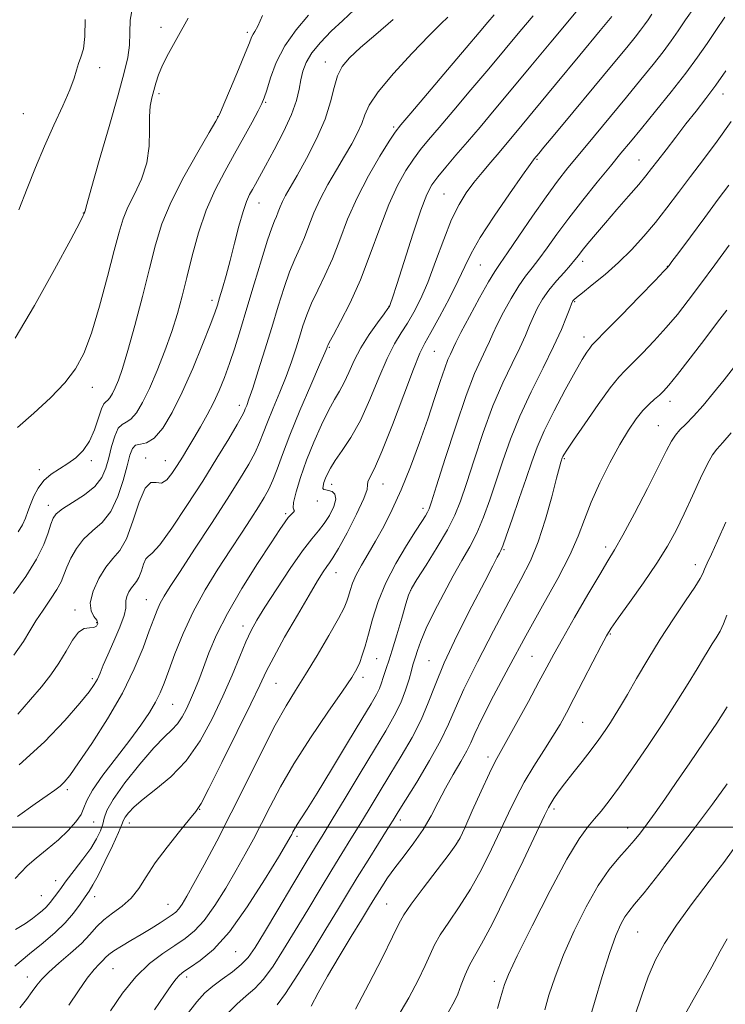
# Model space of a CAD drawing. Extents: x 2119800 to 2122700, y 297300 to 300200.
# Drawn here: x 2120205 to 2120375, y 298457 to 298694 of the extents above; entities that cross this region are included whole.
import ezdxf

# ---------------------------------------------------------------- set-up
doc = ezdxf.new("R2010")
doc.units = 0
doc.header["$MEASUREMENT"] = 0
for name, color, linetype, lineweight in [('CONTOUR INDEX', 41, 'Continuous', 13), ('CONTOUR INTERMEDIATE', 44, 'Continuous', 0), ('GRID LINE', 7, 'Continuous', 0), ('SPOT ELEVATION DTM', 2, 'Continuous', 13)]:
    doc.layers.add(name, color=color, linetype=linetype, lineweight=lineweight)

msp = doc.modelspace()

# ---------------------------------------------------------------- linework, layer by layer
at = {"layer": 'CONTOUR INDEX', "flags": 128}
for points, elevation in [([(2120203.955, 298556.321), (2120206.901, 298560.406), (2120209.487, 298564.515), (2120211.246, 298568.06), (2120212.304, 298570.901), (2120212.934, 298573.007), (2120213.436, 298574.425), (2120214.216, 298575.495), (2120215.708, 298576.631), (2120218.148, 298578.155), (2120220.998, 298580.015), (2120223.525, 298582.064), (2120225.181, 298584.195), (2120226.158, 298586.459), (2120226.836, 298588.946), (2120227.528, 298591.651), (2120228.295, 298594.186), (2120229.132, 298596.066), (2120230.041, 298597.003), (2120231.048, 298597.491), (2120232.187, 298598.219), (2120233.487, 298599.764), (2120234.965, 298602.246), (2120236.637, 298605.672), (2120238.482, 298609.964), (2120240.338, 298614.702), (2120242.007, 298619.382), (2120243.356, 298623.66), (2120244.507, 298627.838), (2120245.648, 298632.38), (2120246.944, 298637.591), (2120248.474, 298643.143), (2120250.296, 298648.551), (2120252.432, 298653.44), (2120254.763, 298657.888), (2120257.134, 298662.084), (2120259.385, 298666.122), (2120261.337, 298669.715), (2120262.809, 298672.483), (2120263.703, 298674.245), (2120264.27, 298675.633), (2120264.846, 298677.481), (2120265.737, 298680.4), (2120267.131, 298684.11), (2120269.185, 298688.109), (2120271.931, 298691.96), (2120274.894, 298695.486)], 1050), ([(2120204.339, 298487.7), (2120205.727, 298489.147), (2120207.2, 298490.708), (2120209.381, 298492.593), (2120212.041, 298494.729), (2120214.74, 298496.98), (2120217.093, 298499.21), (2120218.944, 298501.297), (2120220.189, 298503.122), (2120220.864, 298504.683), (2120221.536, 298506.431), (2120222.909, 298508.933), (2120225.452, 298512.546), (2120228.694, 298516.798), (2120231.929, 298521.008), (2120234.586, 298524.626), (2120236.623, 298527.635), (2120238.133, 298530.148), (2120239.24, 298532.349), (2120240.2, 298534.698), (2120241.3, 298537.724), (2120242.784, 298541.798), (2120244.722, 298546.662), (2120247.14, 298551.9), (2120250.014, 298557.136), (2120253.1, 298562.152), (2120256.103, 298566.769), (2120258.772, 298570.833), (2120261.037, 298574.295), (2120262.871, 298577.133), (2120264.279, 298579.392), (2120265.387, 298581.397), (2120266.352, 298583.542), (2120267.346, 298586.209), (2120268.613, 298589.729), (2120270.41, 298594.423), (2120272.849, 298600.337), (2120275.453, 298606.423), (2120277.594, 298611.359), (2120278.81, 298614.18), (2120279.298, 298615.35), (2120279.419, 298615.685), (2120279.524, 298615.956), (2120279.917, 298616.733), (2120280.893, 298618.537), (2120282.641, 298621.759), (2120284.923, 298626.262), (2120287.397, 298631.778), (2120289.781, 298637.975), (2120292.048, 298644.252), (2120294.231, 298649.945), (2120296.349, 298654.537), (2120298.354, 298658.105), (2120300.185, 298660.873), (2120301.866, 298663.137), (2120303.764, 298665.46), (2120306.329, 298668.477), (2120309.857, 298672.618), (2120314.002, 298677.507), (2120318.263, 298682.565), (2120322.219, 298687.302), (2120325.787, 298691.586), (2120328.966, 298695.377)], 1040), ([(2120227.233, 298455.847), (2120230.157, 298460.088), (2120233.346, 298464.026), (2120236.638, 298467.193), (2120239.836, 298469.647), (2120242.734, 298471.578), (2120245.208, 298473.23), (2120247.459, 298475.067), (2120249.769, 298477.607), (2120252.335, 298481.183), (2120254.996, 298485.392), (2120257.508, 298489.646), (2120259.696, 298493.508), (2120261.665, 298497.149), (2120263.596, 298500.891), (2120265.684, 298505.031), (2120268.193, 298509.767), (2120271.406, 298515.27), (2120275.418, 298521.515), (2120279.587, 298527.691), (2120283.084, 298532.787), (2120285.301, 298536.096), (2120286.515, 298538.118), (2120287.223, 298539.657), (2120287.85, 298541.409), (2120288.532, 298543.643), (2120289.333, 298546.522), (2120290.331, 298550.142), (2120291.67, 298554.341), (2120293.51, 298558.892), (2120295.9, 298563.527), (2120298.452, 298567.814), (2120300.666, 298571.28), (2120302.163, 298573.594), (2120303.05, 298574.987), (2120303.552, 298575.833), (2120303.923, 298576.63), (2120304.523, 298578.379), (2120305.736, 298582.208), (2120307.796, 298588.743), (2120310.337, 298596.605), (2120312.839, 298603.913), (2120314.882, 298609.209), (2120316.441, 298612.719), (2120317.589, 298615.089), (2120318.436, 298616.937), (2120319.244, 298618.757), (2120320.313, 298621.014), (2120321.846, 298623.998), (2120323.664, 298627.297), (2120325.492, 298630.325), (2120327.132, 298632.677), (2120328.692, 298634.669), (2120330.361, 298636.801), (2120332.309, 298639.481), (2120334.658, 298642.768), (2120337.514, 298646.631), (2120340.888, 298650.96), (2120344.398, 298655.316), (2120347.566, 298659.181), (2120350.092, 298662.243), (2120352.385, 298665.021), (2120355.032, 298668.241), (2120358.425, 298672.398), (2120362.169, 298677.057), (2120365.67, 298681.554), (2120368.49, 298685.386), (2120370.798, 298688.707), (2120372.915, 298691.833), (2120375.077, 298694.986)], 1030), ([(2120275.564, 298456.949), (2120277.255, 298460.141), (2120279.493, 298464.169), (2120282.27, 298468.908), (2120285.162, 298473.701), (2120287.64, 298477.76), (2120289.328, 298480.53), (2120290.457, 298482.387), (2120291.411, 298483.941), (2120292.525, 298485.705), (2120293.933, 298487.808), (2120295.72, 298490.281), (2120297.909, 298493.131), (2120300.27, 298496.25), (2120302.513, 298499.505), (2120304.43, 298502.787), (2120306.146, 298506.086), (2120307.869, 298509.419), (2120309.728, 298512.751), (2120311.523, 298515.844), (2120312.974, 298518.407), (2120313.956, 298520.376), (2120314.96, 298522.585), (2120316.63, 298526.09), (2120319.431, 298531.621), (2120323.092, 298538.591), (2120327.162, 298546.088), (2120331.206, 298553.304), (2120334.861, 298559.865), (2120337.783, 298565.5), (2120339.782, 298570.094), (2120341.288, 298574.137), (2120342.885, 298578.271), (2120345, 298582.935), (2120347.438, 298587.75), (2120349.844, 298592.133), (2120351.94, 298595.628), (2120353.745, 298598.293), (2120355.353, 298600.313), (2120356.836, 298601.864), (2120358.176, 298603.071), (2120359.334, 298604.052), (2120360.356, 298605.002), (2120361.642, 298606.442), (2120363.679, 298608.972), (2120366.739, 298612.915), (2120370.231, 298617.477), (2120373.353, 298621.585), (2120375.532, 298624.488)], 1020), ([(2120331.737, 298456.078), (2120332.76, 298459.574), (2120334.225, 298464.036), (2120336.233, 298469.301), (2120338.816, 298475.117), (2120341.725, 298480.899), (2120344.64, 298485.973), (2120347.291, 298489.841), (2120349.613, 298492.695), (2120351.59, 298494.902), (2120353.247, 298496.811), (2120354.771, 298498.708), (2120356.388, 298500.861), (2120358.302, 298503.513), (2120360.614, 298506.79), (2120363.402, 298510.793), (2120366.661, 298515.509), (2120370.056, 298520.472), (2120373.171, 298525.103), (2120375.68, 298528.97)], 1010)]:
    msp.add_lwpolyline(points, dxfattribs=dict(at, elevation=elevation))
at = {"layer": 'CONTOUR INTERMEDIATE', "flags": 128}
for points, elevation in [([(2120204.004, 298541.419), (2120206.298, 298544.706), (2120207.871, 298547.288), (2120209.305, 298549.682), (2120211.026, 298552.272), (2120212.83, 298554.894), (2120214.36, 298557.244), (2120215.369, 298559.131), (2120216.062, 298560.798), (2120216.755, 298562.599), (2120217.722, 298564.777), (2120219.056, 298567.14), (2120220.805, 298569.387), (2120222.957, 298571.351), (2120225.254, 298573.405), (2120227.375, 298576.056), (2120229.067, 298579.603), (2120230.336, 298583.511), (2120231.254, 298587.038), (2120231.92, 298589.59), (2120232.532, 298591.182), (2120233.319, 298591.975), (2120234.459, 298592.223), (2120235.953, 298592.542), (2120237.756, 298593.64), (2120239.819, 298596.077), (2120242.099, 298599.832), (2120244.546, 298604.735), (2120247.072, 298610.479), (2120249.405, 298616.197), (2120251.233, 298620.883), (2120252.352, 298623.854), (2120253, 298625.726), (2120253.524, 298627.44), (2120254.209, 298629.767), (2120255.069, 298632.802), (2120256.055, 298636.473), (2120257.114, 298640.617), (2120258.172, 298644.73), (2120259.153, 298648.219), (2120260.001, 298650.658), (2120260.744, 298652.297), (2120261.433, 298653.552), (2120262.149, 298654.842), (2120263.108, 298656.602), (2120264.557, 298659.266), (2120266.612, 298663.07), (2120268.868, 298667.444), (2120270.791, 298671.615), (2120271.987, 298674.988), (2120272.633, 298677.663), (2120273.05, 298679.92), (2120273.542, 298682.015), (2120274.355, 298684.122), (2120275.72, 298686.396), (2120277.783, 298688.935), (2120280.349, 298691.614), (2120283.136, 298694.257), (2120285.935, 298696.775)], 1048), ([(2120204.366, 298617.781), (2120208.959, 298625.575), (2120213.777, 298634.244), (2120217.693, 298641.497), (2120219.884, 298645.624), (2120220.721, 298647.259), (2120220.873, 298647.621), (2120220.901, 298647.729), (2120220.924, 298647.806), (2120220.952, 298647.875), (2120220.99, 298647.952), (2120221.031, 298648.041), (2120221.063, 298648.136), (2120221.134, 298648.43), (2120221.534, 298649.899), (2120222.614, 298653.712), (2120224.562, 298660.499), (2120226.926, 298668.723), (2120229.096, 298676.308), (2120230.587, 298681.688), (2120231.435, 298685.349), (2120231.802, 298688.292), (2120231.882, 298691.298), (2120231.988, 298694.288), (2120232.463, 298696.965)], 1056), ([(2120204.446, 298475.39), (2120206.854, 298476.844), (2120208.509, 298478.032), (2120209.73, 298479.027), (2120210.793, 298479.912), (2120211.793, 298480.819), (2120212.783, 298481.89), (2120213.829, 298483.253), (2120215.057, 298484.973), (2120216.611, 298487.099), (2120218.551, 298489.627), (2120220.628, 298492.332), (2120222.51, 298494.938), (2120223.932, 298497.219), (2120224.89, 298499.158), (2120225.443, 298500.787), (2120225.748, 298502.237), (2120226.349, 298504.017), (2120227.887, 298506.733), (2120230.75, 298510.716), (2120234.316, 298515.199), (2120237.706, 298519.144), (2120240.241, 298521.792), (2120242.028, 298523.507), (2120243.37, 298524.933), (2120244.525, 298526.594), (2120245.574, 298528.527), (2120246.555, 298530.65), (2120247.51, 298532.92), (2120248.507, 298535.46), (2120249.618, 298538.433), (2120250.954, 298541.997), (2120252.777, 298546.299), (2120255.384, 298551.477), (2120258.889, 298557.482), (2120262.671, 298563.487), (2120265.921, 298568.475), (2120268.042, 298571.702), (2120269.269, 298573.519), (2120270.048, 298574.548), (2120270.727, 298575.307), (2120271.261, 298575.873), (2120271.509, 298576.215), (2120271.41, 298576.398), (2120271.226, 298576.873), (2120271.301, 298578.183), (2120271.9, 298580.719), (2120272.991, 298584.249), (2120274.461, 298588.386), (2120276.188, 298592.735), (2120277.996, 298596.875), (2120279.693, 298600.377), (2120281.14, 298602.973), (2120282.381, 298605.03), (2120283.512, 298607.074), (2120284.639, 298609.524), (2120285.916, 298612.357), (2120287.507, 298615.439), (2120289.478, 298618.594), (2120291.493, 298621.464), (2120293.116, 298623.647), (2120294.029, 298624.872), (2120294.401, 298625.405), (2120294.515, 298625.644), (2120294.658, 298626.064), (2120295.107, 298627.46), (2120296.137, 298630.705), (2120297.893, 298636.238), (2120300.001, 298642.763), (2120301.953, 298648.55), (2120303.401, 298652.327), (2120304.616, 298654.666), (2120306.026, 298656.593), (2120307.966, 298658.947), (2120310.388, 298661.798), (2120313.154, 298665.025), (2120316.18, 298668.57), (2120319.619, 298672.637), (2120323.683, 298677.492), (2120328.416, 298683.195), (2120333.204, 298688.983), (2120337.268, 298693.884), (2120340.039, 298697.215)], 1038), ([(2120217.25, 298457.172), (2120219.528, 298460.665), (2120221.642, 298463.722), (2120223.306, 298465.81), (2120224.535, 298467.098), (2120225.421, 298467.936), (2120226.095, 298468.633), (2120226.855, 298469.36), (2120228.038, 298470.248), (2120229.879, 298471.393), (2120232.19, 298472.74), (2120234.682, 298474.197), (2120237.086, 298475.664), (2120239.222, 298477.016), (2120240.933, 298478.121), (2120242.126, 298478.909), (2120242.966, 298479.566), (2120243.679, 298480.339), (2120244.494, 298481.499), (2120245.643, 298483.412), (2120247.354, 298486.464), (2120249.791, 298490.939), (2120252.844, 298496.693), (2120256.333, 298503.479), (2120260.054, 298510.938), (2120263.696, 298518.267), (2120266.92, 298524.555), (2120269.517, 298529.212), (2120271.797, 298532.941), (2120274.199, 298536.77), (2120276.997, 298541.396), (2120279.811, 298546.204), (2120282.098, 298550.248), (2120283.467, 298552.855), (2120284.145, 298554.426), (2120284.513, 298555.635), (2120284.906, 298557.041), (2120285.486, 298558.757), (2120286.37, 298560.779), (2120287.639, 298563.115), (2120289.231, 298565.799), (2120291.048, 298568.874), (2120293.007, 298572.398), (2120295.075, 298576.488), (2120297.237, 298581.278), (2120299.454, 298586.791), (2120301.614, 298592.62), (2120303.582, 298598.25), (2120305.25, 298603.228), (2120306.609, 298607.358), (2120307.675, 298610.509), (2120308.469, 298612.622), (2120309.039, 298613.937), (2120309.439, 298614.768), (2120309.775, 298615.488), (2120310.369, 298616.702), (2120311.593, 298619.074), (2120313.653, 298622.954), (2120316.08, 298627.446), (2120318.241, 298631.341), (2120319.723, 298633.836), (2120321, 298635.743), (2120322.771, 298638.281), (2120325.513, 298642.295), (2120328.818, 298647.137), (2120332.058, 298651.783), (2120334.792, 298655.505), (2120337.334, 298658.739), (2120340.189, 298662.213), (2120343.704, 298666.448), (2120347.604, 298671.146), (2120351.457, 298675.8), (2120354.899, 298679.988), (2120357.836, 298683.626), (2120360.242, 298686.71), (2120362.15, 298689.303), (2120363.834, 298691.725), (2120365.628, 298694.356), (2120367.76, 298697.442)], 1032), ([(2120204.258, 298466.558), (2120207.793, 298469.527), (2120211.059, 298472.223), (2120213.933, 298474.675), (2120216.376, 298477.015), (2120218.364, 298479.323), (2120219.939, 298481.465), (2120221.156, 298483.256), (2120222.11, 298484.645), (2120223.052, 298486.142), (2120224.272, 298488.39), (2120225.937, 298491.764), (2120227.721, 298495.551), (2120229.173, 298498.765), (2120229.983, 298500.694), (2120230.402, 298501.71), (2120230.818, 298502.459), (2120231.59, 298503.483), (2120232.959, 298504.915), (2120235.132, 298506.784), (2120238.204, 298509.145), (2120241.813, 298512.162), (2120245.484, 298516.024), (2120248.823, 298520.809), (2120251.765, 298526.151), (2120254.326, 298531.576), (2120256.521, 298536.647), (2120258.362, 298541.091), (2120259.859, 298544.675), (2120261.098, 298547.354), (2120262.468, 298549.831), (2120264.433, 298552.993), (2120267.272, 298557.4), (2120270.513, 298562.293), (2120273.493, 298566.58), (2120275.718, 298569.475), (2120277.341, 298571.404), (2120278.683, 298573.098), (2120279.959, 298575.099), (2120280.988, 298577.196), (2120281.484, 298578.989), (2120281.268, 298580.173), (2120280.575, 298580.824), (2120279.744, 298581.109), (2120279.062, 298581.202), (2120278.602, 298581.288), (2120278.383, 298581.556), (2120278.411, 298582.145), (2120278.634, 298582.999), (2120278.989, 298584.012), (2120279.451, 298585.127), (2120280.163, 298586.486), (2120281.31, 298588.276), (2120283.01, 298590.681), (2120285.11, 298593.857), (2120287.395, 298597.955), (2120289.671, 298602.961), (2120291.842, 298608.213), (2120293.835, 298612.882), (2120295.604, 298616.375), (2120297.207, 298619.022), (2120298.732, 298621.387), (2120300.258, 298623.988), (2120301.853, 298627.158), (2120303.582, 298631.188), (2120305.477, 298636.18), (2120307.444, 298641.49), (2120309.355, 298646.285), (2120311.13, 298649.956), (2120312.858, 298652.768), (2120314.674, 298655.208), (2120316.666, 298657.663), (2120318.741, 298660.124), (2120320.761, 298662.48), (2120322.731, 298664.786), (2120325.231, 298667.759), (2120328.988, 298672.279), (2120334.356, 298678.778), (2120340.22, 298685.891), (2120345.09, 298691.805), (2120347.864, 298695.173)], 1036), ([(2120204.9, 298502.626), (2120209.108, 298505.634), (2120212.048, 298507.687), (2120213.903, 298508.976), (2120215.119, 298509.891), (2120216.151, 298510.866), (2120217.481, 298512.514), (2120219.601, 298515.493), (2120222.797, 298520.215), (2120226.55, 298526.099), (2120230.141, 298532.32), (2120232.99, 298538.145), (2120235.098, 298543.223), (2120236.605, 298547.297), (2120237.665, 298550.223), (2120238.47, 298552.304), (2120239.224, 298553.956), (2120240.16, 298555.637), (2120241.629, 298557.967), (2120244.014, 298561.609), (2120247.506, 298566.927), (2120251.538, 298573.097), (2120255.352, 298578.999), (2120258.341, 298583.748), (2120260.519, 298587.399), (2120262.049, 298590.244), (2120263.122, 298592.599), (2120264.022, 298594.889), (2120265.056, 298597.565), (2120266.44, 298600.934), (2120268.019, 298604.727), (2120269.542, 298608.532), (2120270.815, 298612.014), (2120271.858, 298615.157), (2120272.745, 298618.021), (2120273.565, 298620.689), (2120274.468, 298623.331), (2120275.617, 298626.137), (2120277.12, 298629.278), (2120278.86, 298632.837), (2120280.664, 298636.874), (2120282.426, 298641.418), (2120284.319, 298646.363), (2120286.581, 298651.569), (2120289.317, 298656.814), (2120292.095, 298661.552), (2120294.345, 298665.154), (2120295.767, 298667.326), (2120297.139, 298669.122), (2120299.505, 298671.929), (2120303.534, 298676.666), (2120308.386, 298682.377), (2120312.843, 298687.638), (2120315.981, 298691.361), (2120318.04, 298693.817), (2120319.554, 298695.611)], 1042), ([(2120204.926, 298596.238), (2120208.824, 298599.724), (2120212.791, 298603.417), (2120216.274, 298607), (2120218.884, 298610.344), (2120220.886, 298614.064), (2120222.706, 298618.963), (2120224.654, 298625.478), (2120226.573, 298632.574), (2120228.185, 298638.852), (2120229.327, 298643.3), (2120230.276, 298646.458), (2120231.42, 298649.255), (2120233.002, 298652.444), (2120234.687, 298656.062), (2120235.992, 298659.969), (2120236.578, 298663.991), (2120236.678, 298667.82), (2120236.668, 298671.11), (2120236.847, 298673.631), (2120237.207, 298675.598), (2120237.664, 298677.335), (2120238.17, 298679.135), (2120238.834, 298681.14), (2120239.799, 298683.459), (2120241.211, 298686.251), (2120243.214, 298689.877), (2120245.951, 298694.747)], 1054), ([(2120205, 298527.249), (2120208.049, 298530.755), (2120210.673, 298533.851), (2120212.923, 298536.685), (2120214.866, 298539.499), (2120216.571, 298542.412), (2120218.11, 298545.066), (2120219.557, 298546.983), (2120220.953, 298547.856), (2120222.22, 298548.049), (2120223.245, 298548.093), (2120223.924, 298548.419), (2120224.185, 298549.03), (2120223.961, 298549.827), (2120223.284, 298550.776), (2120222.584, 298552.097), (2120222.393, 298554.076), (2120223.091, 298556.844), (2120224.463, 298559.917), (2120226.144, 298562.654), (2120227.833, 298564.677), (2120229.476, 298566.643), (2120231.082, 298569.473), (2120232.655, 298573.69), (2120234.175, 298578.241), (2120235.617, 298581.678), (2120236.968, 298583), (2120238.256, 298582.992), (2120239.518, 298582.884), (2120240.785, 298583.641), (2120242.055, 298585.165), (2120243.319, 298587.089), (2120244.578, 298589.125), (2120245.889, 298591.293), (2120247.317, 298593.689), (2120248.897, 298596.371), (2120250.528, 298599.255), (2120252.076, 298602.217), (2120253.443, 298605.184), (2120254.686, 298608.269), (2120255.895, 298611.633), (2120257.159, 298615.436), (2120258.543, 298619.833), (2120260.107, 298624.977), (2120261.859, 298630.832), (2120263.596, 298636.611), (2120265.064, 298641.338), (2120266.078, 298644.317), (2120266.734, 298645.987), (2120267.198, 298647.065), (2120267.619, 298648.15), (2120268.081, 298649.344), (2120268.649, 298650.63), (2120269.408, 298652.065), (2120270.521, 298654.007), (2120272.165, 298656.889), (2120274.402, 298660.959), (2120276.82, 298665.713), (2120278.891, 298670.459), (2120280.239, 298674.626), (2120281.115, 298678.11), (2120281.922, 298680.924), (2120283.046, 298683.166), (2120284.791, 298685.262), (2120287.442, 298687.718), (2120291.117, 298690.887), (2120295.275, 298694.493)], 1046), ([(2120205.042, 298571.093), (2120206.108, 298572.791), (2120206.834, 298574.387), (2120207.413, 298575.997), (2120208.018, 298577.742), (2120208.803, 298579.687), (2120209.855, 298581.676), (2120211.239, 298583.493), (2120212.983, 298584.991), (2120214.957, 298586.281), (2120216.991, 298587.542), (2120218.93, 298588.95), (2120220.69, 298590.684), (2120222.202, 298592.922), (2120223.418, 298595.706), (2120224.366, 298598.535), (2120225.098, 298600.768), (2120225.668, 298601.964), (2120226.149, 298602.462), (2120226.619, 298602.799), (2120227.142, 298603.421), (2120227.738, 298604.422), (2120228.412, 298605.802), (2120229.188, 298607.659), (2120230.164, 298610.458), (2120231.457, 298614.759), (2120233.116, 298620.836), (2120234.936, 298627.816), (2120236.641, 298634.543), (2120238.09, 298640.188), (2120239.655, 298645.249), (2120241.837, 298650.552), (2120244.915, 298656.592), (2120248.262, 298662.544), (2120251.03, 298667.252), (2120252.637, 298669.993), (2120253.562, 298671.785), (2120254.555, 298674.078), (2120256.151, 298677.876), (2120258.033, 298682.384), (2120259.672, 298686.362), (2120260.675, 298688.871), (2120261.203, 298690.188), (2120261.555, 298690.893), (2120262.003, 298691.577), (2120262.719, 298692.873), (2120263.848, 298695.427)], 1052), ([(2120205.186, 298648.615), (2120207.229, 298653.748), (2120209.238, 298658.857), (2120211.352, 298663.959), (2120213.628, 298669.001), (2120215.798, 298673.652), (2120217.514, 298677.507), (2120218.542, 298680.299), (2120219.112, 298682.284), (2120219.567, 298683.852), (2120220.157, 298685.408), (2120220.75, 298687.413), (2120221.118, 298690.344), (2120221.187, 298694.484)], 1058), ([(2120205.307, 298515.019), (2120211.379, 298520.544), (2120216.293, 298525.712), (2120219.892, 298529.886), (2120222.126, 298532.638), (2120223.369, 298534.369), (2120224.1, 298535.689), (2120224.745, 298537.145), (2120225.521, 298539.023), (2120226.595, 298541.551), (2120228.034, 298544.796), (2120229.508, 298548.192), (2120230.591, 298551.017), (2120230.995, 298552.761), (2120230.979, 298553.759), (2120230.944, 298554.555), (2120231.198, 298555.565), (2120231.699, 298556.687), (2120232.313, 298557.686), (2120232.929, 298558.425), (2120233.529, 298559.143), (2120234.116, 298560.176), (2120234.69, 298561.715), (2120235.245, 298563.377), (2120235.771, 298564.632), (2120236.335, 298565.222), (2120237.302, 298565.974), (2120239.11, 298567.984), (2120242.032, 298572.007), (2120245.668, 298577.438), (2120249.453, 298583.33), (2120252.883, 298588.834), (2120255.71, 298593.492), (2120257.746, 298596.945), (2120258.898, 298598.988), (2120259.431, 298600.048), (2120259.702, 298600.706), (2120260.031, 298601.53), (2120260.584, 298603.031), (2120261.49, 298605.705), (2120262.82, 298609.848), (2120264.417, 298614.964), (2120266.07, 298620.357), (2120267.607, 298625.422), (2120269.019, 298629.929), (2120270.34, 298633.738), (2120271.599, 298636.798), (2120272.797, 298639.412), (2120273.931, 298641.97), (2120275.026, 298644.789), (2120276.226, 298647.895), (2120277.702, 298651.239), (2120279.558, 298654.75), (2120281.61, 298658.261), (2120283.605, 298661.582), (2120285.326, 298664.559), (2120286.705, 298667.175), (2120287.706, 298669.446), (2120288.43, 298671.491), (2120289.5, 298673.82), (2120291.672, 298677.042), (2120295.389, 298681.487), (2120299.841, 298686.365), (2120303.902, 298690.607), (2120306.709, 298693.41), (2120308.431, 298695.041)], 1044), ([(2120205.489, 298456.562), (2120207.043, 298458.573), (2120208.427, 298460.464), (2120209.541, 298462.023), (2120210.716, 298463.473), (2120212.393, 298465.15), (2120214.842, 298467.283), (2120217.658, 298469.682), (2120220.264, 298472.053), (2120222.256, 298474.164), (2120223.9, 298476.027), (2120225.633, 298477.719), (2120227.763, 298479.331), (2120230.085, 298481.017), (2120232.261, 298482.946), (2120234.087, 298485.27), (2120235.87, 298488.072), (2120238.046, 298491.42), (2120240.866, 298495.253), (2120243.84, 298499), (2120246.295, 298501.965), (2120247.822, 298503.827), (2120249.07, 298505.773), (2120250.956, 298509.37), (2120254.077, 298515.589), (2120257.76, 298523.035), (2120261.017, 298529.72), (2120263.162, 298534.236), (2120264.722, 298537.491), (2120266.532, 298540.975), (2120269.173, 298545.741), (2120272.232, 298551.097), (2120275.041, 298555.917), (2120277.085, 298559.328), (2120278.437, 298561.476), (2120279.316, 298562.762), (2120279.974, 298563.647), (2120280.772, 298564.844), (2120282.104, 298567.125), (2120284.175, 298570.928), (2120286.455, 298575.344), (2120288.229, 298579.126), (2120288.995, 298581.359), (2120289.117, 298582.453), (2120289.173, 298583.147), (2120289.661, 298584.191), (2120290.762, 298586.373), (2120292.576, 298590.489), (2120295.088, 298596.888), (2120297.817, 298604.13), (2120300.163, 298610.325), (2120301.729, 298614.156), (2120302.922, 298616.58), (2120304.347, 298619.128), (2120306.423, 298622.915), (2120308.8, 298627.406), (2120310.94, 298631.654), (2120312.516, 298635.025), (2120314.043, 298638.152), (2120316.244, 298641.981), (2120319.56, 298647.084), (2120323.284, 298652.533), (2120326.424, 298657.022), (2120328.242, 298659.59), (2120329.005, 298660.645), (2120329.235, 298660.936), (2120329.372, 298661.097), (2120329.546, 298661.304), (2120329.808, 298661.619), (2120330.303, 298662.217), (2120331.555, 298663.726), (2120334.183, 298666.886), (2120338.498, 298672.071), (2120343.586, 298678.186), (2120348.225, 298683.771), (2120351.475, 298687.701), (2120353.517, 298690.209), (2120354.814, 298691.865), (2120355.779, 298693.178), (2120356.632, 298694.404), (2120357.54, 298695.736)], 1034), ([(2120237.883, 298456.105), (2120240.279, 298459.576), (2120241.877, 298461.923), (2120242.974, 298463.442), (2120243.874, 298464.443), (2120244.928, 298465.278), (2120246.499, 298466.311), (2120248.872, 298467.929), (2120252.025, 298470.616), (2120255.86, 298474.874), (2120260.175, 298480.866), (2120264.35, 298487.372), (2120267.663, 298492.827), (2120269.6, 298496.077), (2120270.487, 298497.605), (2120270.859, 298498.303), (2120271.176, 298498.928), (2120271.591, 298499.693), (2120272.182, 298500.674), (2120273.071, 298502.042), (2120274.553, 298504.342), (2120276.967, 298508.212), (2120280.45, 298513.937), (2120284.329, 298520.372), (2120287.724, 298526.022), (2120289.973, 298529.762), (2120291.261, 298531.98), (2120291.99, 298533.435), (2120292.501, 298534.758), (2120292.911, 298536.047), (2120293.278, 298537.268), (2120293.671, 298538.477), (2120294.206, 298540.091), (2120295.005, 298542.615), (2120296.125, 298546.299), (2120297.339, 298550.37), (2120298.352, 298553.8), (2120299.007, 298555.918), (2120299.708, 298557.487), (2120300.998, 298559.627), (2120303.218, 298563.122), (2120305.898, 298567.414), (2120308.367, 298571.609), (2120310.143, 298575.115), (2120311.504, 298578.541), (2120312.917, 298582.798), (2120314.744, 298588.491), (2120316.924, 298595.01), (2120319.292, 298601.436), (2120321.678, 298607.016), (2120323.891, 298611.653), (2120325.739, 298615.41), (2120327.096, 298618.385), (2120328.12, 298620.812), (2120329.034, 298622.955), (2120330.04, 298625.042), (2120331.248, 298627.148), (2120332.742, 298629.309), (2120334.541, 298631.518), (2120336.385, 298633.596), (2120337.951, 298635.32), (2120339.025, 298636.568), (2120339.853, 298637.612), (2120340.794, 298638.825), (2120342.152, 298640.514), (2120343.995, 298642.739), (2120346.337, 298645.494), (2120349.111, 298648.695), (2120351.942, 298651.942), (2120354.372, 298654.758), (2120356.105, 298656.838), (2120357.471, 298658.572), (2120358.956, 298660.527), (2120360.928, 298663.117), (2120363.268, 298666.162), (2120365.736, 298669.328), (2120368.145, 298672.373), (2120370.511, 298675.403), (2120372.904, 298678.613), (2120375.339, 298682.087)], 1028), ([(2120245.46, 298454.665), (2120248.034, 298457.964), (2120249.987, 298460.128), (2120251.894, 298461.794), (2120254.171, 298463.481), (2120256.584, 298465.226), (2120258.743, 298466.945), (2120260.425, 298468.69), (2120262.08, 298471.05), (2120264.328, 298474.748), (2120267.55, 298480.154), (2120271.17, 298486.232), (2120274.374, 298491.593), (2120276.615, 298495.308), (2120278.426, 298498.279), (2120280.605, 298501.867), (2120283.708, 298507.018), (2120287.313, 298513.012), (2120290.751, 298518.717), (2120293.494, 298523.264), (2120295.558, 298526.862), (2120297.099, 298529.984), (2120298.257, 298532.977), (2120299.098, 298535.672), (2120299.675, 298537.775), (2120300.05, 298539.118), (2120300.335, 298540.055), (2120300.652, 298541.068), (2120301.132, 298542.584), (2120301.942, 298544.812), (2120303.255, 298547.909), (2120305.163, 298551.902), (2120307.432, 298556.318), (2120309.743, 298560.559), (2120311.841, 298564.196), (2120313.717, 298567.483), (2120315.429, 298570.846), (2120317.028, 298574.626), (2120318.568, 298578.831), (2120320.098, 298583.388), (2120321.691, 298588.24), (2120323.511, 298593.415), (2120325.745, 298598.958), (2120328.473, 298604.824), (2120331.341, 298610.587), (2120333.888, 298615.73), (2120335.757, 298619.834), (2120336.995, 298622.867), (2120337.754, 298624.896), (2120338.18, 298626.03), (2120338.403, 298626.549), (2120338.546, 298626.773), (2120338.775, 298627.017), (2120339.409, 298627.561), (2120340.808, 298628.68), (2120343.198, 298630.564), (2120346.258, 298633.066), (2120349.531, 298635.956), (2120352.648, 298639.039), (2120355.582, 298642.268), (2120358.392, 298645.629), (2120361.144, 298649.122), (2120363.929, 298652.782), (2120366.843, 298656.655), (2120369.957, 298660.785), (2120373.24, 298665.2), (2120376.639, 298669.922)], 1026), ([(2120255.138, 298454.904), (2120257.689, 298457.449), (2120259.914, 298459.404), (2120261.972, 298461.228), (2120264.068, 298463.483), (2120266.375, 298466.611), (2120268.925, 298470.555), (2120271.718, 298475.132), (2120274.713, 298480.122), (2120277.721, 298485.142), (2120280.512, 298489.767), (2120282.931, 298493.708), (2120285.105, 298497.211), (2120287.236, 298500.657), (2120289.492, 298504.358), (2120291.913, 298508.356), (2120294.504, 298512.624), (2120297.223, 298517.102), (2120299.833, 298521.602), (2120302.047, 298525.901), (2120303.73, 298529.934), (2120305.358, 298534.253), (2120307.557, 298539.571), (2120310.711, 298546.245), (2120314.235, 298553.237), (2120317.3, 298559.154), (2120319.278, 298562.957), (2120320.342, 298565.002), (2120320.866, 298565.998), (2120321.207, 298566.665), (2120321.661, 298567.774), (2120322.507, 298570.109), (2120323.919, 298574.144), (2120325.633, 298579.123), (2120327.279, 298583.978), (2120328.618, 298587.95), (2120329.934, 298591.514), (2120331.647, 298595.451), (2120334.015, 298600.257), (2120336.661, 298605.298), (2120339.052, 298609.654), (2120340.772, 298612.626), (2120341.885, 298614.399), (2120342.572, 298615.377), (2120343.104, 298616.03), (2120344.115, 298617.087), (2120346.327, 298619.343), (2120350.126, 298623.238), (2120354.554, 298627.791), (2120358.315, 298631.667), (2120360.442, 298633.866), (2120361.272, 298634.739), (2120361.471, 298634.971), (2120361.668, 298635.238), (2120362.354, 298636.165), (2120363.986, 298638.369), (2120366.813, 298642.182), (2120370.252, 298646.815), (2120373.515, 298651.197), (2120376.055, 298654.603)], 1024), ([(2120267.359, 298457.229), (2120269.393, 298460.022), (2120272.325, 298464.533), (2120275.771, 298470.059), (2120279.108, 298475.516), (2120281.877, 298480.091), (2120284.272, 298484.052), (2120286.651, 298487.941), (2120289.246, 298492.108), (2120291.784, 298496.143), (2120293.867, 298499.446), (2120295.277, 298501.698), (2120296.513, 298503.699), (2120298.257, 298506.531), (2120300.945, 298510.908), (2120304.043, 298516.089), (2120306.775, 298520.964), (2120308.633, 298524.817), (2120310.194, 298528.494), (2120312.303, 298533.231), (2120315.535, 298539.824), (2120319.386, 298547.302), (2120323.078, 298554.252), (2120326.01, 298559.666), (2120328.287, 298564.162), (2120330.191, 298568.762), (2120331.932, 298574.14), (2120333.444, 298579.58), (2120334.59, 298584.016), (2120335.283, 298586.671), (2120335.629, 298587.915), (2120335.784, 298588.405), (2120335.883, 298588.697), (2120335.977, 298588.951), (2120336.096, 298589.227), (2120336.338, 298589.672), (2120337.055, 298590.794), (2120338.669, 298593.188), (2120341.393, 298597.148), (2120344.616, 298601.749), (2120347.523, 298605.766), (2120349.544, 298608.331), (2120351.092, 298610.002), (2120352.83, 298611.697), (2120355.241, 298614.12), (2120358.098, 298617.116), (2120360.997, 298620.32), (2120363.658, 298623.483), (2120366.294, 298626.848), (2120369.243, 298630.774), (2120372.68, 298635.421), (2120376.141, 298640.138)], 1022), ([(2120286.19, 298456.262), (2120289.445, 298462.291), (2120292.613, 298468.505), (2120295.13, 298473.613), (2120296.671, 298476.772), (2120297.881, 298478.926), (2120299.642, 298481.467), (2120302.528, 298485.35), (2120305.88, 298489.781), (2120308.728, 298493.53), (2120310.396, 298495.793), (2120311.389, 298497.47), (2120312.505, 298499.888), (2120314.315, 298503.934), (2120316.482, 298508.74), (2120318.441, 298512.996), (2120319.819, 298515.821), (2120321.016, 298518.035), (2120322.622, 298520.886), (2120325.025, 298525.224), (2120327.81, 298530.309), (2120330.356, 298535.007), (2120332.254, 298538.55), (2120333.927, 298541.653), (2120336.008, 298545.397), (2120338.906, 298550.477), (2120342.131, 298556.043), (2120344.972, 298560.857), (2120346.955, 298564.122), (2120348.564, 298566.801), (2120350.523, 298570.298), (2120353.313, 298575.543), (2120356.451, 298581.581), (2120359.21, 298586.986), (2120361.06, 298590.674), (2120362.243, 298592.936), (2120363.194, 298594.404), (2120364.294, 298595.659), (2120365.707, 298597.074), (2120367.538, 298598.97), (2120369.833, 298601.553), (2120372.382, 298604.579), (2120374.912, 298607.687), (2120377.201, 298610.606)], 1018), ([(2120296.128, 298454.042), (2120299.036, 298458.953), (2120301.303, 298463.238), (2120302.973, 298466.741), (2120304.155, 298469.419), (2120305.225, 298471.705), (2120306.624, 298474.144), (2120308.672, 298477.185), (2120311.195, 298480.866), (2120313.899, 298485.128), (2120316.525, 298489.856), (2120318.963, 298494.72), (2120321.143, 298499.337), (2120323.043, 298503.436), (2120324.859, 298507.195), (2120326.839, 298510.902), (2120329.137, 298514.749), (2120331.528, 298518.524), (2120333.694, 298521.919), (2120335.431, 298524.78), (2120337.002, 298527.586), (2120338.785, 298530.973), (2120341.016, 298535.306), (2120343.349, 298539.869), (2120345.298, 298543.677), (2120346.575, 298546.1), (2120347.7, 298547.939), (2120349.398, 298550.349), (2120352.15, 298554.153), (2120355.488, 298558.839), (2120358.704, 298563.559), (2120361.265, 298567.689), (2120363.339, 298571.484), (2120365.265, 298575.424), (2120367.287, 298579.787), (2120369.251, 298584.048), (2120370.902, 298587.482), (2120372.103, 298589.628), (2120373.179, 298591.067), (2120374.57, 298592.644), (2120376.568, 298594.967)], 1016), ([(2120308.627, 298455.615), (2120309.993, 298457.972), (2120310.815, 298459.868), (2120311.638, 298462.066), (2120312.569, 298464.483), (2120313.607, 298466.821), (2120314.815, 298469.019), (2120316.51, 298471.951), (2120319.069, 298476.726), (2120322.653, 298483.919), (2120326.538, 298491.97), (2120329.78, 298498.786), (2120331.695, 298502.826), (2120332.634, 298504.749), (2120333.207, 298505.77), (2120333.938, 298506.912), (2120335.012, 298508.456), (2120336.528, 298510.494), (2120338.516, 298513.052), (2120340.738, 298515.881), (2120342.89, 298518.663), (2120344.728, 298521.143), (2120346.261, 298523.321), (2120347.561, 298525.257), (2120348.731, 298527.077), (2120350.004, 298529.166), (2120351.643, 298531.971), (2120353.845, 298535.798), (2120356.528, 298540.381), (2120359.541, 298545.311), (2120362.691, 298550.17), (2120365.596, 298554.501), (2120367.832, 298557.839), (2120369.118, 298559.899), (2120369.758, 298561.13), (2120370.2, 298562.16), (2120370.835, 298563.568), (2120371.838, 298565.732), (2120373.324, 298568.979), (2120375.348, 298573.438)], 1014), ([(2120320.397, 298456.417), (2120321.031, 298458.606), (2120321.552, 298460.538), (2120322.043, 298462.176), (2120323.026, 298464.568), (2120325.132, 298469.03), (2120328.715, 298476.298), (2120333.03, 298484.78), (2120337.054, 298492.306), (2120340.01, 298497.244), (2120342.088, 298500.127), (2120343.723, 298502.033), (2120345.328, 298503.928), (2120347.224, 298506.353), (2120349.709, 298509.745), (2120352.957, 298514.356), (2120356.639, 298519.726), (2120360.305, 298525.213), (2120363.567, 298530.256), (2120366.298, 298534.613), (2120368.44, 298538.12), (2120369.981, 298540.697), (2120371.107, 298542.593), (2120372.053, 298544.139), (2120373.001, 298545.627), (2120373.934, 298547.198), (2120374.779, 298548.951), (2120375.55, 298551.06)], 1012), ([(2120342.221, 298452.663), (2120343.734, 298457.859), (2120345.589, 298464.075), (2120347.408, 298469.828), (2120348.895, 298473.968), (2120350.074, 298476.665), (2120351.047, 298478.419), (2120351.988, 298479.774), (2120353.348, 298481.464), (2120355.647, 298484.265), (2120359.208, 298488.697), (2120363.564, 298494.23), (2120368.053, 298500.078), (2120372.118, 298505.57), (2120375.631, 298510.503)], 1008), ([(2120353.443, 298454.597), (2120354.991, 298459.385), (2120356.654, 298463.996), (2120358.409, 298468.068), (2120360.548, 298472.009), (2120363.44, 298476.422), (2120367.25, 298481.65), (2120371.325, 298487.01), (2120374.803, 298491.565), (2120377.047, 298494.625)], 1006), ([(2120365.518, 298455.039), (2120367.489, 298458.49), (2120369.712, 298462.417), (2120371.921, 298466.431), (2120373.945, 298470.148), (2120375.636, 298473.183)], 1004)]:
    msp.add_lwpolyline(points, dxfattribs=dict(at, elevation=elevation))
at = {"layer": 'GRID LINE', "flags": 128}
msp.add_lwpolyline([(2122500, 298500), (2120000, 298500)], dxfattribs=at)
at = {"layer": 'SPOT ELEVATION DTM'}
for p in [(2120239.44, 298692.56, 1054.55), (2120260.22, 298691.38, 1052.35), (2120224.62, 298682.86, 1057.55), (2120278.99, 298684.22, 1046.65), (2120238.93, 298676.63, 1053.65), (2120374.66, 298676.51, 1027.35), (2120264.59, 298674.53, 1049.85), (2120206.26, 298671.79, 1058.95), (2120253.07, 298671.07, 1052.05), (2120295.42, 298668.56, 1042.25), (2120329.87, 298660.82, 1033.85), (2120354.45, 298660.66, 1028.85), (2120307.48, 298652.48, 1036.95), (2120262.99, 298650.25, 1047.25), (2120220.69, 298647.84, 1056.05), (2120316.29, 298635.33, 1033.05), (2120340.87, 298636.26, 1027.55), (2120361.25, 298635.04, 1024.05), (2120251.71, 298626.86, 1048.45), (2120338.95, 298626.55, 1025.85), (2120294.25, 298625.39, 1038.05), (2120341.21, 298618.02, 1024.55), (2120279.92, 298615.51, 1039.85), (2120305.16, 298614.6, 1033.05), (2120222.86, 298605.89, 1053.35), (2120361.9, 298602.55, 1019.45), (2120258.23, 298601.57, 1044.55), (2120359.12, 298596.7, 1018.85), (2120222.63, 298588.27, 1051.65), (2120235.76, 298588.93, 1046.35), (2120240.48, 298588.3, 1046.85), (2120336.43, 298588.76, 1021.85), (2120210.12, 298586.1, 1052.45), (2120280.46, 298582.59, 1035.35), (2120292.82, 298582.66, 1033.25), (2120277.01, 298578.57, 1037.55), (2120212.31, 298577.53, 1050.55), (2120302.46, 298576.77, 1030.45), (2120269.45, 298575.5, 1038.25), (2120321.94, 298566.87, 1023.85), (2120346.43, 298567.46, 1018.45), (2120367.95, 298563.19, 1014.55), (2120281.5, 298561.33, 1033.25), (2120299.47, 298557.05, 1027.95), (2120235.86, 298554.83, 1042.85), (2120218.69, 298552.35, 1046.45), (2120223.91, 298549.29, 1046.25), (2120259.11, 298548.49, 1036.55), (2120347.52, 298546.55, 1015.85), (2120291.27, 298540.63, 1029.05), (2120328.67, 298541.16, 1018.95), (2120303.87, 298540.08, 1024.85), (2120222.87, 298535.8, 1044.35), (2120288.03, 298536.11, 1029.55), (2120267.07, 298534.64, 1033.05), (2120242.26, 298529.61, 1039.05), (2120340.87, 298525.28, 1015.05), (2120318.11, 298516.96, 1018.45), (2120216.91, 298509.04, 1041.65), (2120248.69, 298504.3, 1033.95), (2120334, 298504.39, 1013.65), (2120223.22, 298501.26, 1039.25), (2120231.77, 298501.07, 1035.35), (2120296.98, 298501.73, 1021.55), (2120351.7, 298499.84, 1010.65), (2120272.13, 298497.85, 1027.65), (2120310.86, 298496.7, 1018.05), (2120214.06, 298487.18, 1038.65), (2120210.65, 298483.54, 1038.95), (2120223.46, 298483.3, 1035.35), (2120241.09, 298481.5, 1032.85), (2120293.7, 298481.51, 1018.95), (2120354.09, 298474.83, 1007.05), (2120257.42, 298470.05, 1027.15), (2120227.87, 298465.98, 1031.05), (2120207.26, 298463.94, 1034.65), (2120245.56, 298463.98, 1027.55), (2120319.63, 298462.96, 1012.45)]:
    msp.add_point(p, dxfattribs=at)

doc.saveas('drawing.dxf')
